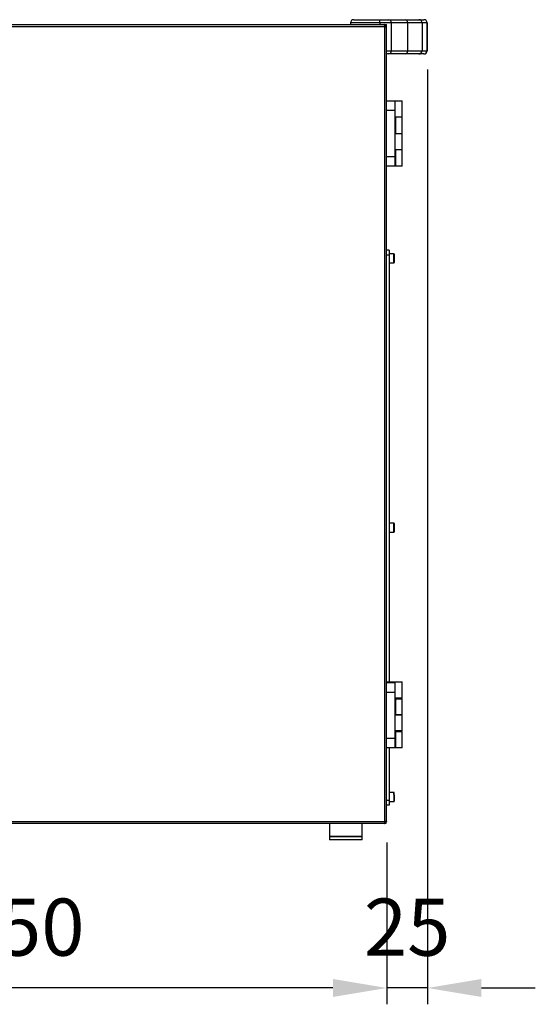
# Model space of a CAD drawing. Units: millimetres. Extents: x 1214 to 3082, y 527 to 2647.
# Drawn here: x 2754 to 3070, y 1196 to 1799 of the extents above; entities that cross this region are included whole.
import ezdxf

# ---------------------------------------------------------------- set-up
doc = ezdxf.new("R2010")
doc.units = ezdxf.units.MM
doc.header["$LTSCALE"] = 10
doc.header["$PDSIZE"] = -1
doc.dimstyles.new('ISO-25', dxfattribs={"dimtxt": 2.5, "dimasz": 2.5, "dimexe": 1.25, "dimexo": 0.625, "dimtad": 1, "dimtxsty": 'Standard', "dimcen": 2.5, "dimadec": 0, "dimazin": 0, "dimtfac": 1, "dimtmove": 0, "dimatfit": 3, "dimfxl": 1, "dimarcsym": 0})

# ---------------------------------------------------------------- blocks, each defined once
blk = doc.blocks.new('*D9')
at = {"color": 0, "lineweight": -2, "transparency": 16777216}
for p, q in [((2529.08, 1294.74), (2529.08, 1195.69)), ((2979.09, 1294.74), (2979.09, 1195.69)), ((2946.07, 1205.69), (2562.1, 1205.69))]:
    blk.add_line(p, q, dxfattribs=at)
at = {"color": 0, "transparency": 16777216}
for points in [[(2562.1, 1211.19), (2562.1, 1200.19), (2529.08, 1205.69)], [(2946.07, 1211.19), (2946.07, 1200.19), (2979.09, 1205.69)]]:
    blk.add_solid(points, dxfattribs=at)
at = {"layer": 'Defpoints', "color": 0, "transparency": 16777216}
for p in [(2529.08, 1304.74), (2979.09, 1304.74), (2529.08, 1205.69)]:
    blk.add_point(p, dxfattribs=at)
at = {"color": 0, "transparency": 16777216, "insert": (2754.08, 1238.43), "char_height": 35, "attachment_point": 5}
blk.add_mtext('450', dxfattribs=at)
blk = doc.blocks.new('*D10')
at = {"color": 0, "lineweight": -2, "transparency": 16777216}
for p, q in [((3004.09, 1768.4), (3004.09, 1195.69)), ((2979.09, 1294.74), (2979.09, 1195.69)), ((2946.07, 1205.69), (2913.05, 1205.69)), ((3004.09, 1205.69), (2979.09, 1205.69)), ((3037.11, 1205.69), (3070.13, 1205.69))]:
    blk.add_line(p, q, dxfattribs=at)
at = {"color": 0, "transparency": 16777216}
for points in [[(2946.07, 1211.19), (2946.07, 1200.19), (2979.09, 1205.69)], [(3037.11, 1211.19), (3037.11, 1200.19), (3004.09, 1205.69)]]:
    blk.add_solid(points, dxfattribs=at)
at = {"layer": 'Defpoints', "color": 0, "transparency": 16777216}
for p in [(3004.09, 1778.4), (2979.09, 1304.74), (2979.09, 1205.69)]:
    blk.add_point(p, dxfattribs=at)
at = {"color": 0, "transparency": 16777216, "insert": (2991.59, 1238.43), "char_height": 35, "attachment_point": 5}
blk.add_mtext('25', dxfattribs=at)

msp = doc.modelspace()

# ---------------------------------------------------------------- linework, layer by layer
at = {"color": 7, "linetype": 'Continuous', "lineweight": 25}
for p, q in [((2958.88, 1798.83), (2974.89, 1798.83)), ((2974.89, 1796.83), (2974.89, 1798.83)), ((2974.89, 1798.83), (2980.4, 1798.83)), ((2980.4, 1798.83), (2990.48, 1798.83)), ((2990.48, 1798.83), (2998.71, 1798.83)), ((2998.71, 1798.83), (3001.75, 1798.83)), ((3001.75, 1798.83), (3001.88, 1798.83)), ((2576.28, 1795.83), (2977.68, 1795.83)), ((2977.68, 1794.53), (2576.28, 1794.53)), ((2974.89, 1796.83), (2956.88, 1796.83)), ((2956.88, 1796.83), (2956.88, 1795.83)), ((2974.89, 1796.83), (2974.89, 1795.83)), ((2981.78, 1796.83), (2974.89, 1796.83)), ((2977.68, 1795.83), (2977.68, 1794.53)), ((2977.68, 1794.53), (2977.98, 1795.83)), ((2977.68, 1795.83), (2977.98, 1795.83)), ((2978.98, 1794.83), (2977.68, 1794.53)), ((2977.68, 1794.53), (2977.68, 1307.73)), ((2977.68, 1794.53), (2978.98, 1794.53)), ((2977.98, 1795.83), (2978.98, 1795.83)), ((2978.98, 1794.83), (2978.98, 1795.83)), ((2978.98, 1794.53), (2978.98, 1794.83)), ((2978.98, 1307.73), (2978.98, 1794.53)), ((2981.78, 1796.83), (2981.78, 1779.83)), ((2991.86, 1796.83), (2981.78, 1796.83)), ((2991.86, 1796.83), (2991.86, 1779.83)), ((3000.68, 1796.83), (2991.86, 1796.83)), ((3000.68, 1796.83), (3000.68, 1779.83)), ((3003.71, 1796.83), (3000.68, 1796.83)), ((3003.71, 1796.83), (3003.71, 1779.83)), ((3003.88, 1796.83), (3003.71, 1796.83)), ((3003.88, 1796.83), (3003.88, 1779.83)), ((2978.98, 1779.83), (2981.78, 1779.83)), ((2981.78, 1779.83), (2991.86, 1779.83)), ((2991.86, 1779.83), (3000.68, 1779.83)), ((3000.68, 1779.83), (3003.71, 1779.83)), ((3003.71, 1779.83), (3003.88, 1779.83)), ((2980.4, 1777.83), (2978.98, 1777.83)), ((2990.48, 1777.83), (2980.4, 1777.83)), ((2998.71, 1777.83), (2990.48, 1777.83)), ((3001.75, 1777.83), (2998.71, 1777.83)), ((3001.88, 1777.83), (3001.75, 1777.83)), ((2978.98, 1749.13), (2983.98, 1749.13)), ((2983.98, 1749.13), (2988.48, 1749.13)), ((2983.98, 1749.13), (2983.98, 1743.13)), ((2988.48, 1739.13), (2988.48, 1749.13)), ((2983.98, 1743.13), (2978.98, 1743.13)), ((2983.98, 1743.13), (2983.98, 1715.13)), ((2983.98, 1739.13), (2984.43, 1739.13)), ((2988.48, 1739.13), (2984.43, 1739.13)), ((2984.43, 1739.13), (2984.43, 1729.13)), ((2988.48, 1729.13), (2988.48, 1739.13)), ((2984.43, 1729.13), (2983.98, 1729.13)), ((2984.43, 1729.13), (2988.48, 1729.13)), ((2988.48, 1719.13), (2988.48, 1729.13)), ((2983.98, 1719.13), (2984.43, 1719.13)), ((2988.48, 1719.13), (2984.43, 1719.13)), ((2984.43, 1719.13), (2984.43, 1709.13)), ((2988.48, 1709.13), (2988.48, 1719.13)), ((2978.98, 1715.13), (2983.98, 1715.13)), ((2983.98, 1715.13), (2983.98, 1709.13)), ((2983.98, 1709.13), (2978.98, 1709.13)), ((2984.43, 1709.13), (2983.98, 1709.13)), ((2988.48, 1709.13), (2984.43, 1709.13)), ((2980.58, 1657.63), (2978.98, 1657.63)), ((2980.58, 1654.63), (2978.98, 1654.63)), ((2980.58, 1657.63), (2980.58, 1654.63)), ((2983.43, 1655.38), (2980.58, 1655.38)), ((2980.58, 1654.63), (2980.58, 1393.13)), ((2983.58, 1655.23), (2983.58, 1654.11)), ((2983.58, 1654.11), (2983.58, 1650.03)), ((2980.58, 1649.88), (2983.43, 1649.88)), ((2983.43, 1490.38), (2980.58, 1490.38)), ((2983.58, 1490.23), (2983.58, 1489.11)), ((2980.58, 1484.88), (2983.43, 1484.88)), ((2983.58, 1489.11), (2983.58, 1485.03)), ((2978.98, 1393.13), (2979.48, 1393.13)), ((2978.98, 1392.73), (2983.98, 1392.73)), ((2979.48, 1392.73), (2979.48, 1393.13)), ((2979.48, 1393.13), (2988.48, 1393.13)), ((2983.98, 1392.73), (2983.98, 1386.73)), ((2988.48, 1383.13), (2988.48, 1393.13)), ((2983.98, 1386.73), (2978.98, 1386.73)), ((2983.98, 1386.73), (2983.98, 1358.73)), ((2988.48, 1383.13), (2983.98, 1383.13)), ((2983.98, 1382.73), (2984.43, 1382.73)), ((2984.43, 1382.73), (2984.43, 1372.73)), ((2984.43, 1382.73), (2988.48, 1382.73)), ((2986.48, 1382.73), (2986.48, 1383.13)), ((2988.48, 1372.73), (2988.48, 1382.73)), ((2983.98, 1373.13), (2988.48, 1373.13)), ((2984.43, 1372.73), (2983.98, 1372.73)), ((2988.48, 1372.73), (2984.43, 1372.73)), ((2988.48, 1363.13), (2988.48, 1373.13)), ((2988.48, 1363.13), (2983.98, 1363.13)), ((2986.48, 1362.73), (2986.48, 1363.13)), ((2978.98, 1358.73), (2983.98, 1358.73)), ((2983.98, 1362.73), (2984.43, 1362.73)), ((2983.98, 1358.73), (2983.98, 1352.73)), ((2984.43, 1362.73), (2984.43, 1352.73)), ((2984.43, 1362.73), (2988.48, 1362.73)), ((2988.48, 1352.73), (2988.48, 1362.73)), ((2983.98, 1352.73), (2978.98, 1352.73)), ((2980.58, 1352.73), (2980.58, 1320.63)), ((2984.43, 1352.73), (2983.98, 1352.73)), ((2988.48, 1352.73), (2984.43, 1352.73)), ((2983.43, 1325.38), (2980.58, 1325.38)), ((2983.43, 1325.38), (2980.58, 1325.38)), ((2983.58, 1320.03), (2983.58, 1325.23)), ((2983.58, 1324.11), (2983.58, 1320.03)), ((2980.58, 1320.63), (2978.98, 1320.63)), ((2980.58, 1317.63), (2978.98, 1317.63)), ((2980.58, 1320.63), (2980.58, 1317.63)), ((2980.58, 1319.88), (2983.43, 1319.88)), ((2980.58, 1319.88), (2983.43, 1319.88)), ((2576.28, 1307.73), (2977.68, 1307.73)), ((2977.68, 1306.43), (2576.28, 1306.43)), ((2943.98, 1306.43), (2943.98, 1298.43)), ((2963.98, 1298.43), (2963.98, 1306.43)), ((2978.98, 1307.73), (2977.68, 1307.73)), ((2977.68, 1307.73), (2977.68, 1306.43)), ((2977.98, 1306.43), (2977.68, 1307.73)), ((2977.68, 1307.73), (2978.98, 1307.43)), ((2977.68, 1306.43), (2977.98, 1306.43)), ((2978.98, 1307.73), (2978.98, 1307.43)), ((2943.98, 1298.43), (2943.98, 1296.43)), ((2943.98, 1298.43), (2953.98, 1298.43)), ((2963.98, 1298.43), (2943.98, 1298.43)), ((2953.98, 1298.43), (2963.98, 1298.43)), ((2963.98, 1296.43), (2963.98, 1298.43)), ((2963.98, 1296.43), (2943.98, 1296.43))]:
    msp.add_line(p, q, dxfattribs=at)
at = {"color": 30, "linetype": 'Continuous', "lineweight": 25}
for p, q in [((2983.43, 1654.19), (2983.43, 1655.38)), ((2983.43, 1649.88), (2983.43, 1654.19)), ((2983.43, 1489.19), (2983.43, 1490.38)), ((2983.43, 1484.88), (2983.43, 1489.19)), ((2983.43, 1324.19), (2983.43, 1325.38)), ((2983.43, 1325.38), (2983.43, 1319.88))]:
    msp.add_line(p, q, dxfattribs=at)
at = {"color": 7, "linetype": 'Continuous', "lineweight": 25}
for centre, radius, start, end in [((2958.88, 1796.83), 2, 90, 180), ((2980.02, 1797.1), 1.78, 351.50267, 77.61154), ((2990.1, 1797.1), 1.78, 351.50267, 77.61154), ((2998.7, 1796.85), 1.98, 359.50334, 89.49458), ((3001.73, 1796.85), 1.98, 359.50334, 89.49458), ((3001.88, 1796.83), 2, 0, 90), ((2977.98, 1794.83), 1, 0, 90), ((2980.02, 1779.57), 1.78, 282.38846, 8.49733), ((2990.1, 1779.57), 1.78, 282.38846, 8.49733), ((2998.7, 1779.82), 1.98, 270.50542, 0.49666), ((3001.73, 1779.82), 1.98, 270.50542, 0.49666), ((3001.88, 1779.83), 2, 270, 0), ((2983.43, 1655.23), 0.15, 0, 90), ((2983.43, 1650.03), 0.15, 270, 0), ((2983.43, 1490.23), 0.15, 0, 90), ((2983.43, 1485.03), 0.15, 270, 0), ((2983.43, 1325.23), 0.15, 0, 90), ((2983.43, 1320.03), 0.15, 270, 0), ((2977.98, 1307.43), 1, 270, 0)]:
    msp.add_arc(centre, radius, start, end, dxfattribs=at)

# ---------------------------------------------------------------- dimensions: what is measured, and where the dimension line sits
at = {"color": 0}
for base, p1, p2, picture, middle in [((2979.09, 1205.69), (3004.09, 1778.4), (2979.09, 1304.74), '*D10', (2991.59, 1205.69)), ((2529.08, 1205.69), (2979.09, 1304.74), (2529.08, 1304.74), '*D9', (2754.08, 1205.69))]:
    dim = msp.add_linear_dim(base=base, p1=p1, p2=p2, dimstyle='ISO-25', override={"dimtxt": 35, "dimasz": 33.02, "dimexe": 10, "dimexo": 10, "dimgap": 15.24, "dimtih": 1, "dimtoh": 1, "dimdec": 0, "dimzin": 0, "dimadec": 2, "dimtdec": 0, "dimtzin": 0}, dxfattribs=at)
    dim.commit()
    dim.dimension.update_dxf_attribs({"geometry": picture, "text_midpoint": middle, "dimtype": 160})

doc.saveas('drawing.dxf')
